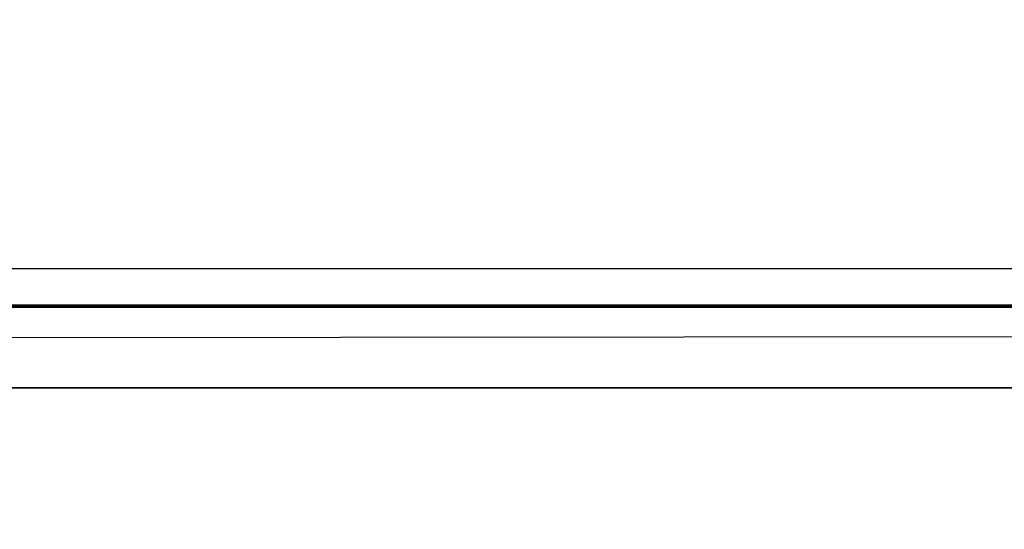
# Model space of a CAD drawing. Units: centimetres. Extents: x 176.6 to 243.2, y 0 to 0.
# Drawn here: x 213.7 to 213.7, y 0 to 0 of the extents above; entities that cross this region are included whole.
import ezdxf

# ---------------------------------------------------------------- set-up
doc = ezdxf.new("R2010")
doc.units = ezdxf.units.CM
doc.layers.get('0').update_dxf_attribs({"true_color": 0x080888})

msp = doc.modelspace()

# ---------------------------------------------------------------- linework, layer by layer
at = {"color": 71, "true_color": 0xb8e499}
for points in [[(209.89563, 0.003714, 395.590485), (210.098572, 0.000315, 395.628693), (210.512619, -0.000017, 395.552277), (211.087555, -0.000017, 395.358612), (212.310059, -0.000017, 395.364655), (214.119614, -0.000017, 394.717102), (214.349579, -0.000017, 394.499237), (214.519043, -0.000017, 394.269257), (214.512985, -0.000017, 394.136108), (214.654297, -0.000017, 394.025818), (214.793488, -0.000017, 393.835175), (214.938736, -0.000017, 393.699005), (215.111221, -0.000017, 393.708099), (215.214096, -0.000017, 393.659668), (215.350266, -0.000017, 393.647583)], [(177.418518, -0.000022, 416.579224), (210.098022, 0.000543, 416.604584), (242.777542, -0.000022, 416.579224)], [(205.675842, -0.000017, 394.137268), (206.129456, -0.000017, 393.324188), (206.34343, -0.000017, 393.016052), (206.65155, -0.000017, 392.913361), (208.294846, -0.000017, 392.862), (208.654312, -0.000017, 392.844879), (209.279099, -0.000017, 392.59668), (210.098022, 0.000547, 392.374634), (210.916962, -0.000017, 392.59668), (211.541748, -0.000017, 392.844879), (211.901215, -0.000017, 392.862), (213.54451, -0.000017, 392.913361), (213.852631, -0.000017, 393.016052), (214.066605, -0.000017, 393.324188), (214.520218, -0.000017, 394.137268)], [(185.800461, 0, 70), (234.279297, 0, 69.951111)], [(186.518173, -0.000005, 56.729492), (198.431656, -0.000002, 44.667419), (221.477829, -0.000002, 44.66156), (221.466751, 0.000001, 21.644775), (198.420135, 0.000001, 21.692657), (198.431686, -0.000002, 44.667419)], [(233.4366, 0.000003, 8.839447), (186.811935, 0.000003, 8.936279)], [(193.324341, -0.002911, 365.767334), (226.824402, 0.000112, 365.767334)], [(226.824402, 0.000112, 362.767334), (193.324341, -0.00291, 362.767334)], [(211.663498, -0.000017, 399.657318), (212.792084, -0.000017, 399.998993), (213.123398, -0.000017, 400.040405), (213.299423, -0.000017, 399.967926), (213.83783, -0.000017, 400.050751), (214.169144, -0.000017, 400.061127), (214.949585, -0.000017, 400.390625), (214.993683, -0.000006, 400.462982), (215.076065, 0.000031, 400.518433), (216.529831, -0.000017, 399.988647)], [(213.516724, -0.000644, 401.423798), (214.043137, -0.000018, 401.128876), (214.32135, -0.000018, 401.249664), (214.571762, 0.00003, 401.589996)], [(186.550934, -0.000004, 95.231812), (186.893585, -0.000005, 94.948975), (233.331909, -0.000004, 95.030731), (233.333817, -0.000001, 69.952515)], [(233.550812, -0.000004, 95.240265), (186.550934, -0.000004, 95.231812)], [(186.79747, -0.000005, 57.527161), (233.357513, -0.000005, 57.527161)], [(187.842194, -0.000004, 95.965454), (232.312561, -0.000004, 95.945618)], [(230.76387, -0.000005, 101.966797), (189.338898, -0.000005, 101.917847)], [(189.373337, -0.000005, 102.944092), (230.781067, -0.000005, 102.981812)], [(232.189392, -0.000005, 101.480286), (232.057266, -0.000005, 101.544189), (231.921844, -0.000005, 101.603302), (231.642609, -0.000005, 101.709167), (231.354568, -0.000005, 101.802216), (230.76387, -0.000005, 101.966797), (230.781067, -0.000005, 102.981812), (229.469894, -0.000005, 103.284027), (228.59404, -0.000005, 104.184204), (228.241272, -0.000005, 105.437195), (228.265594, -0.000006, 107.955261), (191.891418, -0.000006, 107.943756)], [(232.681152, -0.000018, 428.476624), (230.022446, -0.000019, 429.610291), (228.801453, -0.000019, 430.075165), (227.669724, -0.000019, 430.456024), (223.329803, -0.000019, 431.662109), (218.971237, -0.000019, 432.575958), (216.77803, -0.000019, 432.913391), (214.571808, -0.000018, 433.165894), (212.349808, -0.000018, 433.329468), (210.109238, -0.000018, 433.400177), (207.847321, -0.000018, 433.374084)], [(210.009338, -0.000021, 487.449402), (212.127533, -0.000021, 487.485413), (214.243835, -0.000021, 487.602356), (216.3564, -0.000021, 487.800598), (218.463394, -0.000021, 488.080566), (220.562973, -0.000021, 488.442627), (222.65332, -0.000021, 488.887238), (224.732574, -0.000021, 489.414764), (226.798935, -0.000021, 490.025574), (228.286316, -0.000021, 490.481842), (229.773697, -0.000021, 491.012726), (232.748459, -0.000021, 492.255676)], [(211.209122, -0.000017, 378.211517), (211.523834, -0.000017, 377.957336), (211.530243, -0.000017, 377.953583), (211.613327, -0.000017, 377.901367), (211.69278, -0.000017, 377.844269), (211.768402, -0.000017, 377.782471), (211.839996, -0.000017, 377.716217), (211.907364, -0.000017, 377.64563), (211.970322, -0.000017, 377.570984), (212.028641, -0.000017, 377.492432), (212.082138, -0.000017, 377.410156), (212.492157, -0.000017, 376.734833), (212.84317, -0.000017, 375.53653), (213.157883, -0.000016, 374.895081), (213.629944, -0.000016, 373.914673), (213.872025, -0.000016, 373.285248), (213.956741, -0.000016, 372.837402), (214.114105, -0.000016, 372.038544), (214.295654, -0.000016, 371.288086), (214.537735, -0.000016, 370.707092)], [(211.276947, -0.000017, 395.558594), (212.15593, -0.000017, 395.577911), (212.930588, -0.000017, 395.541595), (213.448257, -0.000017, 395.383667), (213.497192, -0.000017, 395.370026), (213.546661, -0.000017, 395.358795), (213.596542, -0.000017, 395.350006), (213.646759, -0.000017, 395.343628), (213.697235, -0.000017, 395.339691), (213.747879, -0.000017, 395.338196), (213.798584, -0.000017, 395.339172), (213.849274, -0.000017, 395.342621), (214.431488, -0.000017, 395.396362), (214.566025, -0.000017, 395.340942), (214.583847, -0.000017, 395.334015), (214.601913, -0.000017, 395.327759), (214.620178, -0.000017, 395.322205), (214.638641, -0.000017, 395.317352), (214.657272, -0.000017, 395.313202), (214.676056, -0.000017, 395.309753), (214.694977, -0.000017, 395.307037), (214.714005, -0.000017, 395.305023), (215.484543, -0.000017, 395.238983)], [(211.775391, -0.000017, 381.397339), (212.930832, -0.000017, 380.91806), (213.855194, -0.000017, 380.40451), (214.043488, -0.000017, 380.276154)], [(211.815704, -0.000018, 426.018341), (213.112228, -0.000018, 427.552399), (213.67627, -0.000018, 428.247955), (214.41806, -0.000019, 429.201691), (215.040573, -0.000019, 430.091003), (215.237503, -0.000019, 430.387573), (215.419525, -0.000019, 430.693176), (215.586319, -0.000019, 431.007263), (215.737579, -0.000019, 431.329254), (215.9198, -0.000019, 431.772705), (216.234268, -0.000018, 432.556396), (216.256271, -0.000018, 432.616394), (216.274628, -0.000018, 432.677521), (216.289307, -0.000018, 432.739685), (216.300232, -0.000018, 432.802612), (216.312698, -0.000018, 432.8974), (216.314362, -0.000018, 432.916718), (216.314713, -0.000018, 432.927979)], [(211.815704, -0.000022, 494.905304), (213.112228, -0.000021, 493.371246), (213.67627, -0.000021, 492.675659), (214.41806, -0.000021, 491.721954), (215.040573, -0.000021, 490.832642), (215.237503, -0.000021, 490.536072), (215.419525, -0.000021, 490.230469), (215.586319, -0.000021, 489.916382), (215.737579, -0.000021, 489.59436), (215.9198, -0.000021, 489.150909), (216.234268, -0.000021, 488.367249), (216.256271, -0.000021, 488.307251), (216.274628, -0.000021, 488.246094), (216.289307, -0.000021, 488.18396), (216.300232, -0.000021, 488.121002), (216.306259, -0.000021, 488.084167), (216.313629, -0.000021, 488.04776), (216.331635, -0.000021, 487.975952), (216.375336, -0.000021, 487.834808)], [(213.852631, -0.000017, 393.016052), (213.125137, -0.000017, 392.425507), (212.70575, -0.000017, 391.894867), (212.529205, -0.000017, 391.765594), (212.493317, -0.000017, 391.738068), (212.458832, -0.000017, 391.709015), (212.425797, -0.000017, 391.678528), (212.394257, -0.000017, 391.646667), (212.364227, -0.000017, 391.613495), (212.33577, -0.000017, 391.579041), (212.308914, -0.000017, 391.543396), (212.283676, -0.000017, 391.506592), (212.260132, -0.000017, 391.468689), (212.238281, -0.000017, 391.429749), (212.218185, -0.000017, 391.389832), (212.199875, -0.000017, 391.348999), (212.183395, -0.000017, 391.307312), (212.168762, -0.000017, 391.264801), (212.156036, -0.000017, 391.221558), (212.145248, -0.000017, 391.177612), (211.983597, -0.000017, 390.448456), (211.89444, -0.000017, 390.046143)], [(211.904907, -0.000017, 372.860168), (212.102875, -0.000016, 372.763855), (212.904602, -0.000016, 371.783966), (212.963867, -0.000016, 371.707764), (213.019272, -0.000016, 371.628754), (213.070709, -0.000016, 371.54715), (213.118103, -0.000016, 371.463043), (213.342346, -0.000016, 371.040955), (213.404694, -0.000016, 370.915314), (213.459885, -0.000016, 370.786713), (213.507843, -0.000016, 370.655457), (213.548462, -0.000016, 370.521881), (213.581665, -0.000016, 370.386261), (213.607376, -0.000016, 370.248901), (213.625519, -0.000016, 370.110168), (213.635971, -0.000016, 369.970276), (213.677704, -0.000016, 369.083557), (213.74617, -0.000016, 368.005127)], [(211.925995, -0.000018, 432.783142), (212.068222, -0.000018, 432.783142), (212.102844, -0.000018, 432.78418), (212.137299, -0.000018, 432.787354), (212.171509, -0.000018, 432.792664), (212.205353, -0.000018, 432.800018), (212.331482, -0.000018, 432.831543), (212.47673, -0.000018, 432.91629), (212.827759, -0.000018, 432.970734), (213.166656, -0.000018, 432.928375), (213.287704, -0.000018, 432.928375), (213.366119, -0.000018, 432.893799), (213.39801, -0.000018, 432.880463), (213.430344, -0.000018, 432.868378), (213.46312, -0.000018, 432.857605), (213.496262, -0.000018, 432.848083), (213.529755, -0.000018, 432.839874), (213.563553, -0.000018, 432.832977), (213.59761, -0.000018, 432.827393), (213.631912, -0.000018, 432.82312), (213.898956, -0.000018, 432.795227)], [(211.925995, -0.000021, 488.140503), (212.068222, -0.000021, 488.140503), (212.102844, -0.000021, 488.139435), (212.137299, -0.000021, 488.136261), (212.171509, -0.000021, 488.130981), (212.205353, -0.000021, 488.123627), (212.331482, -0.000021, 488.092102), (212.47673, -0.000021, 488.007355), (212.827759, -0.000021, 487.952881), (213.166656, -0.000021, 487.995239), (213.287704, -0.000021, 487.995239), (213.366119, -0.000021, 488.029846), (213.39801, -0.000021, 488.043182), (213.430344, -0.000021, 488.055237), (213.46312, -0.000021, 488.06604), (213.496262, -0.000021, 488.075562), (213.529755, -0.000021, 488.08374), (213.563553, -0.000021, 488.090637), (213.59761, -0.000021, 488.096252), (213.631912, -0.000021, 488.100494), (213.898956, -0.000021, 488.128387)], [(214.713043, -0.000017, 388.668762), (213.463455, -0.000017, 387.162415), (213.302719, -0.000017, 386.815826), (213.120056, -0.000017, 386.395203), (212.958344, -0.000017, 385.9664), (212.817841, -0.000017, 385.530182), (212.698837, -0.000017, 385.087311), (212.07692, -0.000016, 382.523529)], [(212.091171, -0.000018, 427.828979), (212.163147, -0.000018, 428.084473), (212.268707, -0.000018, 428.434601), (212.386978, -0.000018, 428.78067), (213.073486, -0.000019, 430.675659), (213.535477, -0.000019, 431.910034), (213.879974, -0.000018, 432.801666), (214.025467, -0.000018, 432.801666), (214.055237, -0.000018, 432.802216), (214.08493, -0.000018, 432.803833), (214.114532, -0.000018, 432.80658), (214.143997, -0.000018, 432.810394), (214.173294, -0.000018, 432.815277), (214.202423, -0.000018, 432.821259), (214.231308, -0.000018, 432.828308), (214.259964, -0.000018, 432.836395), (214.427734, -0.000018, 432.887238), (214.638779, -0.000018, 433.103851)], [(212.091171, -0.000021, 493.094666), (212.163147, -0.000021, 492.839172), (212.268707, -0.000021, 492.489044), (212.386978, -0.000021, 492.142975), (213.073486, -0.000021, 490.247955), (213.535477, -0.000021, 489.013611), (213.879974, -0.000021, 488.121979), (214.025467, -0.000021, 488.121979), (214.055237, -0.000021, 488.121429), (214.08493, -0.000021, 488.119812), (214.114532, -0.000021, 488.117065), (214.143997, -0.000021, 488.113251), (214.173294, -0.000021, 488.108337), (214.202423, -0.000021, 488.102386), (214.231308, -0.000021, 488.095337), (214.259964, -0.000021, 488.087219), (214.427734, -0.000021, 488.036377), (214.682037, -0.000021, 487.68988)], [(215.465408, -0.000017, 384.36026), (215.193069, -0.000017, 384.081848), (215.053864, -0.000017, 384.003174), (214.843521, -0.000017, 383.874634), (214.537903, -0.000017, 383.70517), (214.362396, -0.000017, 383.644653), (214.147552, -0.000017, 383.662811), (213.98111, -0.000017, 383.623474), (213.533264, -0.000017, 383.236145), (212.988098, -0.000017, 382.541382), (212.761292, -0.000017, 382.070648), (212.804092, -0.000016, 381.89093), (212.812653, -0.000016, 381.792511), (212.688538, -0.000016, 381.719757), (212.555878, -0.000016, 381.599915), (212.43605, -0.000016, 381.261841), (212.341904, -0.000016, 381.154877)], [(217.146423, -0.000017, 399.546753), (216.937836, -0.000018, 399.559357), (215.212814, -0.000018, 399.19696), (214.99733, -0.000018, 399.145203), (214.785339, -0.000018, 399.081238), (214.577362, -0.000018, 399.005249), (214.373901, -0.000018, 398.917389), (214.305054, -0.000017, 398.885284), (214.157196, -0.000017, 398.811859), (214.013397, -0.000017, 398.731415), (213.873871, -0.000017, 398.644104), (213.738876, -0.000017, 398.55014), (213.608627, -0.000017, 398.449677), (213.483398, -0.000017, 398.342896), (213.363419, -0.000017, 398.22995), (213.248901, -0.000017, 398.111023), (212.834564, -0.000017, 397.659027), (212.34436, -0.000017, 396.648346)], [(212.929947, -0.000018, 428.950165), (212.775879, -0.000018, 428.727661), (212.596161, -0.000018, 428.470886), (212.733093, -0.000018, 428.907379), (214.068268, -0.000018, 432.77597)], [(212.929947, -0.000021, 491.97345), (212.775879, -0.000021, 492.195984), (212.596161, -0.000021, 492.452759), (212.733093, -0.000021, 492.016235), (214.068268, -0.000021, 488.147644)], [(215.271927, -0.000017, 381.09729), (214.99382, -0.000017, 381.214142), (214.037598, -0.000017, 381.637787), (213.051117, -0.000017, 381.958557), (212.724304, -0.000017, 382.031189)], [(212.787766, -0.000017, 381.810822), (213.652206, -0.000017, 381.519836), (213.943207, -0.000017, 381.434235), (214.995941, -0.000017, 380.860809), (215.346649, -0.000017, 380.006744), (215.443481, -0.000016, 378.469543), (215.395065, -0.000016, 377.452789), (215.346649, -0.000016, 376.42395), (215.237717, -0.000016, 375.310394)], [(212.965576, -0.000018, 428.97171), (213.256073, -0.000018, 428.97171), (213.751892, -0.000019, 429.788361), (213.871704, -0.000019, 429.993927), (213.983978, -0.000019, 430.2034), (214.088593, -0.000019, 430.416626), (214.185486, -0.000019, 430.633362), (214.274567, -0.000019, 430.853424), (214.355728, -0.000019, 431.076569), (214.428909, -0.000019, 431.302582), (214.494019, -0.000019, 431.53125), (214.560211, -0.000019, 431.797241)], [(212.965576, -0.000021, 491.951935), (213.256073, -0.000021, 491.951935), (213.751892, -0.000021, 491.135284), (213.871704, -0.000021, 490.929718), (213.983978, -0.000021, 490.720215), (214.088593, -0.000021, 490.507019), (214.185486, -0.000021, 490.290283), (214.274567, -0.000021, 490.070221), (214.355728, -0.000021, 489.847076), (214.428909, -0.000021, 489.621063), (214.494019, -0.000021, 489.392365), (214.560211, -0.000021, 489.126404)], [(212.967255, -0.000017, 375.479187), (213.19722, -0.000017, 374.940552), (213.457458, -0.000017, 374.450348), (213.651123, -0.000016, 373.917786), (213.899261, -0.000016, 373.475983), (214.04451, -0.000016, 372.943451), (214.1716, -0.000016, 372.186951), (214.328949, -0.000016, 371.339661), (214.510513, -0.000016, 370.891815)], [(213.009613, -0.000018, 425.843567), (213.189835, -0.000018, 425.83136), (213.369049, -0.000018, 425.808716), (213.546814, -0.000018, 425.775696), (214.395355, -0.000018, 425.592316), (214.422836, -0.000018, 425.586945), (214.450424, -0.000018, 425.582642), (214.478088, -0.000018, 425.579468), (214.505814, -0.000018, 425.577332), (214.533569, -0.000018, 425.576294), (214.561295, -0.000018, 425.576355)], [(213.009613, -0.000022, 495.080078), (213.189835, -0.000022, 495.092255), (213.369049, -0.000022, 495.114929), (213.546814, -0.000022, 495.147949), (214.395355, -0.000022, 495.331329), (214.422836, -0.000022, 495.3367), (214.450424, -0.000022, 495.341003), (214.478088, -0.000022, 495.344177), (214.505814, -0.000022, 495.346283), (214.533569, -0.000022, 495.347351), (214.561295, -0.000022, 495.34729)], [(214.665802, -0.000018, 401.658997), (214.328674, -0.000018, 401.414398), (214.028503, -0.000018, 401.352173), (213.753952, -0.000018, 401.461975), (213.307358, -0.000018, 401.919556), (213.040085, -0.000018, 402.344452)], [(213.077545, -0.000017, 401.174774), (213.261658, -0.000017, 400.886108), (213.348709, -0.000017, 400.764832), (213.43277, -0.000017, 400.657257), (213.51413, -0.000017, 400.562134), (213.593063, -0.000017, 400.478241), (213.669815, -0.000017, 400.404297), (213.74469, -0.000017, 400.339081), (213.817932, -0.000017, 400.281342), (213.889816, -0.000017, 400.229828), (214.030609, -0.000018, 400.140503), (214.169235, -0.000018, 400.061157)], [(213.103088, -0.000018, 414.972443), (213.244171, -0.000018, 414.879791), (213.322113, -0.000018, 414.886047), (213.401505, -0.000018, 414.889038), (213.4422, -0.000018, 414.888306), (213.483795, -0.000018, 414.885529), (213.526489, -0.000018, 414.88031), (213.57045, -0.000018, 414.872253), (213.61676, -0.000018, 414.861176), (213.663147, -0.000018, 414.847992), (213.709518, -0.000018, 414.832825), (213.755753, -0.000018, 414.815704), (213.84726, -0.000018, 414.776093), (213.936722, -0.000018, 414.730042), (214.023148, -0.000018, 414.678253), (214.105576, -0.000018, 414.621582), (214.183029, -0.000018, 414.560791), (214.254517, -0.000018, 414.496674), (214.426178, -0.000018, 414.319153), (214.598618, -0.000018, 414.125702)], [(214.063553, -0.000019, 407.73941), (213.846298, -0.000018, 407.747498), (213.738388, -0.000018, 407.744904), (213.684738, -0.000018, 407.740784), (213.631348, -0.000018, 407.734344), (213.578232, -0.000018, 407.72525), (213.525452, -0.000018, 407.713165), (213.473038, -0.000018, 407.697754), (213.421005, -0.000018, 407.67868), (213.395157, -0.000018, 407.667694), (213.369415, -0.000018, 407.65564), (213.343781, -0.000018, 407.642517), (213.318283, -0.000018, 407.628265), (213.292908, -0.000018, 407.612854), (213.26767, -0.000018, 407.596252), (213.242554, -0.000018, 407.5784), (213.217575, -0.000018, 407.559265), (213.192749, -0.000018, 407.538788), (213.168076, -0.000018, 407.516937), (213.119186, -0.000018, 407.468994)], [(214.513336, -0.000018, 432.981384), (213.982574, -0.000019, 431.792969), (213.746277, -0.000019, 431.210815), (213.550583, -0.000019, 430.61377), (213.208099, -0.000019, 429.432983), (213.19548, -0.000019, 429.385193), (213.185165, -0.000019, 429.336975), (213.177185, -0.000019, 429.288361), (213.171524, -0.000019, 429.239441), (213.168198, -0.000019, 429.190308), (213.167221, -0.000019, 429.141022), (213.16861, -0.000018, 429.091736), (213.172348, -0.000018, 429.04245), (213.178146, -0.000018, 428.984406), (213.315094, -0.000018, 428.95874)], [(214.513336, -0.000021, 487.942261), (213.982574, -0.000021, 489.130676), (213.746277, -0.000021, 489.630066), (213.693512, -0.000021, 489.763794), (213.643295, -0.000021, 489.916504), (213.595657, -0.000021, 490.095947), (213.550583, -0.000021, 490.309875), (213.507767, -0.000021, 490.519409), (213.464966, -0.000021, 490.696106), (213.379349, -0.000021, 490.981201), (213.208099, -0.000021, 491.490662), (213.19548, -0.000021, 491.538422), (213.185165, -0.000021, 491.58667), (213.177185, -0.000021, 491.635284), (213.171524, -0.000021, 491.684204), (213.168198, -0.000021, 491.733337), (213.167221, -0.000021, 491.782593), (213.16861, -0.000021, 491.831909), (213.172348, -0.000021, 491.881195), (213.178146, -0.000021, 491.939209), (213.315094, -0.000021, 491.964905)], [(213.19014, -0.000299, 406.065491), (213.475494, -0.000018, 406.151398), (213.736938, -0.000018, 406.104797), (214.271652, -0.000022, 405.880341)], [(213.329514, -0.000018, 406.374817), (213.459991, -0.000018, 406.443909), (213.649338, -0.000018, 406.417786), (213.676605, -0.000018, 406.4133), (213.703552, -0.000018, 406.407379), (213.730103, -0.000018, 406.400055), (213.75621, -0.000018, 406.391357), (213.781815, -0.000018, 406.381287), (213.806885, -0.000018, 406.369873), (213.831345, -0.000018, 406.357117), (213.855164, -0.000018, 406.343079), (214.26445, -0.000018, 406.086884), (214.372498, -0.000018, 406.016144), (214.477463, -0.000018, 405.941193), (214.579224, -0.000018, 405.862091), (214.677658, -0.000018, 405.778961), (214.772644, -0.000018, 405.691925), (214.864044, -0.000018, 405.601044), (214.951767, -0.000018, 405.50647), (215.03569, -0.000018, 405.408325), (215.240067, -0.000018, 405.159149), (215.628098, -0.000018, 404.536835)], [(215.25589, -0.000018, 406.873322), (215.025101, -0.000018, 407.115601), (214.920456, -0.000018, 407.215637), (214.822205, -0.000018, 407.303162), (214.729767, -0.000018, 407.379272), (214.642563, -0.000018, 407.445129), (214.560013, -0.000018, 407.501862), (214.481537, -0.000018, 407.550598), (214.40654, -0.000018, 407.592529), (214.334457, -0.000018, 407.628754), (214.196686, -0.000018, 407.688629), (214.063553, -0.000019, 407.73941), (213.335754, -0.000017, 407.884827)], [(217.344925, -0.000018, 432.819916), (217.338226, -0.000018, 432.786255), (217.326111, -0.000018, 432.711395), (217.296585, -0.000019, 432.543243), (217.25946, -0.000019, 432.376678), (217.214783, -0.000019, 432.211975), (217.162628, -0.000019, 432.049408), (216.512054, -0.000019, 430.170013), (216.011551, -0.000019, 429.15509), (215.818497, -0.000018, 428.783875), (215.609818, -0.000018, 428.421417), (215.385834, -0.000018, 428.068207), (215.146835, -0.000018, 427.724762), (214.919174, -0.000018, 427.412109), (214.823242, -0.000018, 427.286682), (214.721588, -0.000018, 427.165985), (214.614365, -0.000018, 427.050201), (214.50174, -0.000018, 426.939514), (213.958099, -0.000018, 426.429871), (213.365005, -0.000018, 426.030426)], [(217.388275, -0.000021, 487.929535), (217.351761, -0.000021, 488.082947), (217.336899, -0.000021, 488.15213), (217.326111, -0.000021, 488.21225), (217.296585, -0.000021, 488.380402), (217.25946, -0.000021, 488.546936), (217.214783, -0.000021, 488.71167), (217.162628, -0.000021, 488.874207), (216.512054, -0.000021, 490.753632), (216.011551, -0.000021, 491.768555), (215.818497, -0.000021, 492.139771), (215.609818, -0.000021, 492.502228), (215.385834, -0.000021, 492.855408), (215.146835, -0.000021, 493.198853), (214.919174, -0.000021, 493.511536), (214.823242, -0.000021, 493.636932), (214.721588, -0.000021, 493.75766), (214.614365, -0.000021, 493.873444), (214.50174, -0.000021, 493.984131), (213.958099, -0.000022, 494.493774), (213.365005, -0.000022, 494.893188)], [(215.196106, -0.000017, 385.973114), (214.251984, -0.000017, 384.556946), (213.404709, -0.000017, 383.080231)], [(213.91832, -0.000017, 408.263641), (213.883652, -0.000017, 408.224548), (213.848587, -0.000017, 408.187958), (213.813492, -0.000017, 408.154175), (213.778778, -0.000017, 408.123627), (213.744781, -0.000017, 408.096619), (213.689407, -0.000017, 408.05719), (213.635727, -0.000017, 408.02298), (213.583496, -0.000017, 407.993164)], [(213.588379, -0.000018, 413.395752), (214.598618, -0.000018, 414.125702)], [(213.590881, -0.000018, 406.723053), (213.611298, -0.000018, 406.738342), (213.631683, -0.000018, 406.75235), (213.651993, -0.000018, 406.765015), (213.672241, -0.000018, 406.776459), (213.692429, -0.000018, 406.786652), (213.71254, -0.000018, 406.795685), (213.732559, -0.000018, 406.803558), (213.752487, -0.000018, 406.810364), (213.772308, -0.000018, 406.816071), (213.792038, -0.000018, 406.82077), (213.811661, -0.000018, 406.824463), (213.831146, -0.000018, 406.82724), (213.850525, -0.000018, 406.829102), (213.869751, -0.000018, 406.830078), (213.888855, -0.000018, 406.830231), (213.907806, -0.000018, 406.82959), (213.926605, -0.000018, 406.828186)], [(213.592651, -0.000018, 405.642578), (213.606201, -0.000018, 405.663116), (213.620102, -0.000018, 405.681885), (213.660751, -0.000018, 405.731079), (213.700974, -0.000018, 405.774719), (213.740967, -0.000018, 405.812897), (213.760925, -0.000018, 405.829956), (213.780914, -0.000018, 405.845734), (213.800919, -0.000018, 405.860168), (213.820999, -0.000018, 405.873291), (213.841156, -0.000018, 405.885162), (213.86142, -0.000018, 405.895721), (213.881821, -0.000018, 405.905029), (213.902374, -0.000018, 405.913086), (213.923111, -0.000018, 405.919922)], [(214.236282, -0.000017, 400.979492), (214.214813, -0.000017, 400.980682), (214.192612, -0.000017, 400.983032), (214.169678, -0.000017, 400.986542), (214.146011, -0.000017, 400.991302), (214.121597, -0.000017, 400.997345), (214.09642, -0.000017, 401.004761), (214.07048, -0.000017, 401.013611), (214.030792, -0.000017, 401.028931), (213.993073, -0.000017, 401.045166), (213.957184, -0.000017, 401.062256), (213.923019, -0.000017, 401.08017), (213.890427, -0.000017, 401.098846), (213.859268, -0.000017, 401.118164), (213.800781, -0.000017, 401.158661), (213.746506, -0.000017, 401.201141), (213.695374, -0.000017, 401.245117), (213.598358, -0.000017, 401.33551)], [(214.571121, -0.000018, 432.80658), (214.448761, -0.000018, 432.576324), (214.167358, -0.000019, 432.008453), (214.089752, -0.000019, 431.841187), (214.020844, -0.000019, 431.670135), (213.747116, -0.000019, 430.936737), (213.692398, -0.000019, 430.781464), (213.643478, -0.000019, 430.624298), (213.600403, -0.000019, 430.465454)], [(214.571121, -0.000021, 488.117065), (214.448761, -0.000021, 488.347321), (214.167358, -0.000021, 488.915161), (214.089752, -0.000021, 489.082458), (214.020844, -0.000021, 489.253479), (213.747116, -0.000021, 489.986908), (213.692398, -0.000021, 490.142181), (213.643478, -0.000021, 490.299316), (213.600403, -0.000021, 490.45816)], [(213.60141, -0.000021, 491.166931), (213.604385, -0.000021, 491.166565), (213.607346, -0.000021, 491.166077), (213.610306, -0.000021, 491.165497), (213.613235, -0.000021, 491.164825), (213.616165, -0.000021, 491.164062), (213.619064, -0.000021, 491.163147), (213.621933, -0.000021, 491.16217), (213.627609, -0.000021, 491.159851), (213.633148, -0.000021, 491.157074), (213.63588, -0.000021, 491.155518), (213.63855, -0.000021, 491.15387), (213.64119, -0.000021, 491.1521), (213.643768, -0.000021, 491.150208), (213.646317, -0.000021, 491.148193), (213.648804, -0.000021, 491.146088), (213.651245, -0.000021, 491.143829), (213.65361, -0.000021, 491.141479), (213.65593, -0.000021, 491.139038), (213.658188, -0.000021, 491.136414), (213.69696, -0.000021, 491.09021), (213.727371, -0.000021, 491.051819), (213.755569, -0.000021, 491.01181), (213.781494, -0.000021, 490.970276)], [(214.236328, -0.000017, 401.674957), (214.207321, -0.000017, 401.698578), (214.177994, -0.000017, 401.724304), (214.118881, -0.000017, 401.780975), (214.059952, -0.000017, 401.843048), (214.002258, -0.000017, 401.908478), (213.894562, -0.000017, 402.041595), (213.803864, -0.000017, 402.16452), (213.738251, -0.000018, 402.261414), (213.717377, -0.000018, 402.295135), (213.710373, -0.000018, 402.307465), (213.707779, -0.000018, 402.312378), (213.705826, -0.000018, 402.316437), (213.603836, -0.000018, 402.529297)], [(213.637375, -0.000018, 409.541443), (214.118835, -0.000018, 409.013397)], [(215.221024, -0.000018, 410.825989), (213.646942, -0.000018, 411.968109)], [(213.829498, -0.000019, 430.939087), (213.716217, -0.000019, 430.619904), (213.653778, -0.000019, 430.381775)], [(213.829498, -0.000021, 489.984528), (213.716217, -0.000021, 490.303741), (213.653778, -0.000021, 490.54187)], [(213.658188, -0.000019, 429.787201), (213.69696, -0.000019, 429.833435), (213.727371, -0.000019, 429.871826), (213.755569, -0.000019, 429.911835), (213.781494, -0.000019, 429.953339)], [(213.669708, -0.000017, 396.611938), (214.159927, -0.000017, 397.162659), (214.2854, -0.000017, 397.305237), (214.388824, -0.000017, 397.417328), (214.497223, -0.000017, 397.524292), (214.610382, -0.000017, 397.625916), (214.728119, -0.000017, 397.722107), (214.850235, -0.000017, 397.812653), (214.976532, -0.000017, 397.89743), (215.106796, -0.000017, 397.976288), (215.240845, -0.000017, 398.049042), (215.499527, -0.000017, 398.181702), (215.568665, -0.000017, 398.215271), (215.63916, -0.000017, 398.245758), (215.710922, -0.000017, 398.273102), (215.783859, -0.000017, 398.297333), (216.580734, -0.000018, 398.542511), (217.313019, -0.000018, 398.645416), (217.930328, -0.000018, 398.584869), (218.123993, -0.000017, 398.354919)], [(213.675446, -0.000019, 429.911774), (213.711792, -0.000019, 429.954132), (213.793488, -0.000019, 430.108459)], [(213.675446, -0.000021, 491.011871), (213.711792, -0.000021, 490.969482), (213.793488, -0.000021, 490.815186)], [(213.679657, -0.000019, 429.936279), (213.688675, -0.000019, 429.941559), (213.697433, -0.000019, 429.947113), (213.714523, -0.000019, 429.958679)], [(213.679657, -0.000021, 490.987335), (213.688675, -0.000021, 490.982056), (213.697433, -0.000021, 490.976532), (213.714523, -0.000021, 490.964966)], [(213.741562, -0.000017, 392.464722), (213.972641, -0.000017, 392.507507), (213.681641, -0.000017, 391.677307)], [(213.735184, -0.000019, 430.466217), (213.717361, -0.000019, 430.370941), (213.697937, -0.000019, 430.199188)], [(213.735184, -0.000021, 490.457397), (213.717361, -0.000021, 490.552673), (213.697937, -0.000021, 490.724457)], [(213.77565, -0.000018, 403.244202), (213.749908, -0.000018, 403.367645), (213.732193, -0.000018, 403.488281), (213.722397, -0.000018, 403.603973), (213.703445, -0.000018, 403.967682), (213.699188, -0.000018, 404.09964), (213.69986, -0.000018, 404.21521), (213.706512, -0.000018, 404.326996), (213.720261, -0.000018, 404.447632), (213.7733, -0.000018, 404.765961)], [(213.706436, -0.000019, 430.050598), (213.706772, -0.000019, 430.050598), (213.707108, -0.000019, 430.050598), (213.707443, -0.000019, 430.050629), (213.707779, -0.000019, 430.050629), (213.707809, -0.000019, 430.050629), (213.707825, -0.000019, 430.050629), (213.707855, -0.000019, 430.050629), (213.70787, -0.000019, 430.050659), (213.707886, -0.000019, 430.050659), (213.707916, -0.000019, 430.050659), (213.707932, -0.000019, 430.050659), (213.707962, -0.000019, 430.050659), (213.707977, -0.000019, 430.050659), (213.708008, -0.000019, 430.050659), (213.708023, -0.000019, 430.050659), (213.708038, -0.000019, 430.050659), (213.708069, -0.000019, 430.050659), (213.708084, -0.000019, 430.050659), (213.708115, -0.000019, 430.050659), (213.70813, -0.000019, 430.050659), (213.708481, -0.000019, 430.05072), (213.708832, -0.000019, 430.050751), (213.709198, -0.000019, 430.050812), (213.70993, -0.000019, 430.050964), (213.710678, -0.000019, 430.051117), (213.71106, -0.000019, 430.051208), (213.711441, -0.000019, 430.051331), (213.713013, -0.000019, 430.051849), (213.71463, -0.000019, 430.05249), (213.716309, -0.000019, 430.053253), (213.718048, -0.000019, 430.054138), (213.721664, -0.000019, 430.056213)], [(213.706451, -0.000021, 490.873016), (213.706482, -0.000021, 490.873016), (213.706497, -0.000021, 490.873016), (213.706512, -0.000021, 490.873047), (213.706543, -0.000021, 490.873047), (213.706558, -0.000021, 490.873047), (213.706573, -0.000021, 490.873016), (213.706604, -0.000021, 490.873016), (213.706619, -0.000021, 490.873047), (213.706635, -0.000021, 490.873016), (213.706665, -0.000021, 490.873016), (213.70668, -0.000021, 490.873047), (213.706772, -0.000021, 490.873047), (213.706787, -0.000021, 490.873047), (213.706802, -0.000021, 490.873016), (213.706833, -0.000021, 490.873047), (213.706848, -0.000021, 490.873047), (213.70694, -0.000021, 490.873047), (213.706955, -0.000021, 490.873047), (213.70697, -0.000021, 490.873016), (213.707001, -0.000021, 490.873016), (213.707016, -0.000021, 490.873016), (213.707031, -0.000021, 490.873047), (213.707062, -0.000021, 490.873047), (213.707077, -0.000021, 490.873016), (213.707108, -0.000021, 490.873016), (213.707123, -0.000021, 490.873016), (213.707138, -0.000021, 490.873016), (213.707169, -0.000021, 490.873016), (213.707184, -0.000021, 490.873047), (213.707214, -0.000021, 490.873016), (213.70723, -0.000021, 490.873047), (213.707245, -0.000021, 490.873016), (213.707275, -0.000021, 490.873016), (213.707291, -0.000021, 490.873016), (213.707306, -0.000021, 490.873016), (213.707336, -0.000021, 490.873016), (213.707352, -0.000021, 490.873047), (213.707382, -0.000021, 490.873016), (213.707397, -0.000021, 490.873016), (213.707413, -0.000021, 490.873016), (213.707443, -0.000021, 490.873016), (213.707779, -0.000021, 490.872986), (213.707809, -0.000021, 490.872986), (213.707825, -0.000021, 490.872986), (213.707855, -0.000021, 490.872986), (213.70787, -0.000021, 490.872986), (213.707886, -0.000021, 490.872986), (213.707916, -0.000021, 490.872986), (213.707932, -0.000021, 490.872986), (213.707962, -0.000021, 490.872986), (213.707977, -0.000021, 490.872986), (213.708008, -0.000021, 490.872986), (213.708023, -0.000021, 490.872986), (213.708038, -0.000021, 490.872986), (213.708069, -0.000021, 490.872986), (213.708084, -0.000021, 490.872986), (213.708115, -0.000021, 490.872986), (213.70813, -0.000021, 490.872955), (213.70816, -0.000021, 490.872955), (213.708176, -0.000021, 490.872955), (213.708191, -0.000021, 490.872955), (213.708221, -0.000021, 490.872955), (213.708237, -0.000021, 490.872955), (213.708267, -0.000021, 490.872955), (213.708282, -0.000021, 490.872955), (213.708313, -0.000021, 490.872955), (213.708328, -0.000021, 490.872925), (213.708359, -0.000021, 490.872955), (213.708374, -0.000021, 490.872925), (213.708389, -0.000021, 490.872925), (213.70842, -0.000021, 490.872925), (213.708435, -0.000021, 490.872925), (213.708466, -0.000021, 490.872925), (213.708481, -0.000021, 490.872925), (213.708511, -0.000021, 490.872925), (213.708527, -0.000021, 490.872925), (213.708557, -0.000021, 490.872925), (213.708572, -0.000021, 490.872925), (213.708588, -0.000021, 490.872894), (213.708618, -0.000021, 490.872925), (213.708633, -0.000021, 490.872925), (213.708664, -0.000021, 490.872894), (213.708679, -0.000021, 490.872894), (213.70871, -0.000021, 490.872894), (213.708725, -0.000021, 490.872894), (213.708755, -0.000021, 490.872894), (213.708771, -0.000021, 490.872894), (213.708801, -0.000021, 490.872864), (213.708832, -0.000021, 490.872864), (213.708862, -0.000021, 490.872864), (213.708878, -0.000021, 490.872864), (213.708908, -0.000021, 490.872864), (213.708923, -0.000021, 490.872864), (213.708954, -0.000021, 490.872864), (213.708969, -0.000021, 490.872864), (213.709, -0.000021, 490.872864), (213.709015, -0.000021, 490.872864), (213.709045, -0.000021, 490.872864), (213.709061, -0.000021, 490.872833), (213.709091, -0.000021, 490.872833), (213.709106, -0.000021, 490.872833), (213.709137, -0.000021, 490.872833), (213.709152, -0.000021, 490.872833), (213.709183, -0.000021, 490.872833), (213.709198, -0.000021, 490.872833), (213.709229, -0.000021, 490.872803), (213.709244, -0.000021, 490.872803), (213.709274, -0.000021, 490.872803), (213.70929, -0.000021, 490.872803), (213.70932, -0.000021, 490.872803), (213.709335, -0.000021, 490.872803), (213.709351, -0.000021, 490.872803), (213.709381, -0.000021, 490.872803), (213.709412, -0.000021, 490.872803), (213.709427, -0.000021, 490.872803), (213.709442, -0.000021, 490.872772), (213.709473, -0.000021, 490.872772), (213.709488, -0.000021, 490.872772), (213.709518, -0.000021, 490.872772), (213.709534, -0.000021, 490.872742), (213.709564, -0.000021, 490.872742), (213.70993, -0.000021, 490.872681), (213.709961, -0.000021, 490.872681), (213.709976, -0.000021, 490.872681), (213.710007, -0.000021, 490.872681), (213.710022, -0.000021, 490.872681), (213.710052, -0.000021, 490.87265), (213.710068, -0.000021, 490.87265), (213.710098, -0.000021, 490.87265), (213.710114, -0.000021, 490.87265), (213.710297, -0.000021, 490.872589), (213.710327, -0.000021, 490.872589), (213.710342, -0.000021, 490.872589), (213.710373, -0.000021, 490.872589), (213.710388, -0.000021, 490.872559), (213.710419, -0.000021, 490.872559), (213.710449, -0.000021, 490.872559), (213.710464, -0.000021, 490.872559), (213.710495, -0.000021, 490.872559), (213.71051, -0.000021, 490.872559), (213.710541, -0.000021, 490.872528), (213.710556, -0.000021, 490.872528), (213.710587, -0.000021, 490.872528), (213.710602, -0.000021, 490.872528), (213.710632, -0.000021, 490.872528), (213.710648, -0.000021, 490.872528), (213.710678, -0.000021, 490.872498), (213.711441, -0.000021, 490.872314), (213.712219, -0.000021, 490.87207), (213.713013, -0.000021, 490.871796), (213.71463, -0.000021, 490.871155), (213.716309, -0.000021, 490.870392), (213.717178, -0.000021, 490.869965), (213.718048, -0.000021, 490.869507), (213.719833, -0.000021, 490.86853)]]:
    msp.add_polyline3d(points, dxfattribs=at)

doc.saveas('drawing.dxf')
